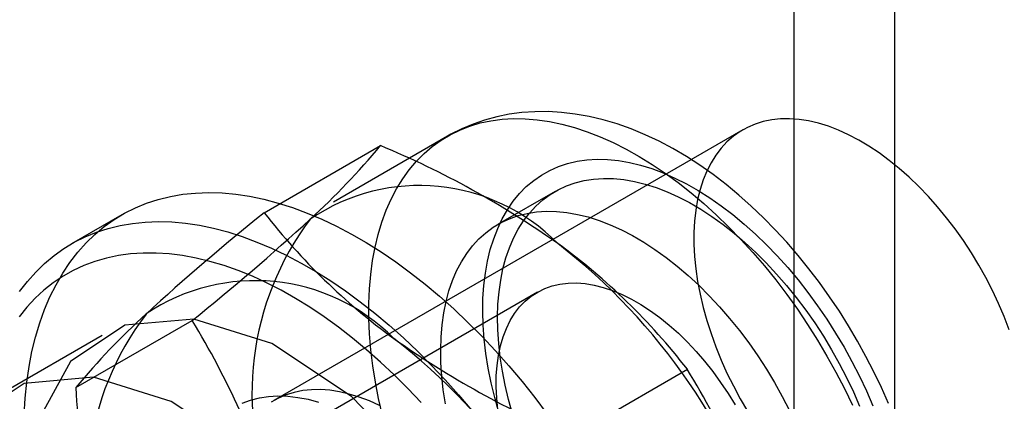
# Model space of a CAD drawing. Units: millimetres. Extents: x 0 to 420, y 0 to 297.
# Drawn here: x 370 to 371, y 90 to 90 of the extents above; entities that cross this region are included whole.
import ezdxf

# ---------------------------------------------------------------- set-up
doc = ezdxf.new("R2010")
doc.units = ezdxf.units.MM

msp = doc.modelspace()

# ---------------------------------------------------------------- linework, layer by layer
at = {"color": 7, "linetype": 'Continuous', "lineweight": 25}
for p, q in [((370.714, 86.2608), (370.714, 201.0869)), ((370.5814, 86.1843), (370.5814, 201.0103)), ((370.5136, 89.9761), (369.8949, 89.6189)), ((370.1237, 89.9675), (369.9735, 89.8808)), ((369.8821, 89.8667), (370.0355, 89.9553)), ((370.2658, 89.8949), (370.1907, 89.8515)), ((369.6944, 89.864), (369.6281, 89.8258)), ((370.2425, 89.7618), (369.9027, 89.5657)), ((369.6337, 89.636), (369.7871, 89.7246)), ((369.6685, 89.7047), (369.536, 89.6282)), ((370.2869, 89.5717), (370.4403, 89.6603))]:
    msp.add_line(p, q, dxfattribs=at)
at = {"color": 7, "linetype": 'Continuous', "lineweight": 25, "flags": 128}
for points in [[(370.7056, 89.615), (370.6963, 89.636), (370.6865, 89.6568), (370.6759, 89.6773), (370.6648, 89.6975), (370.6531, 89.7174), (370.6408, 89.7369), (370.628, 89.756), (370.6146, 89.7747), (370.6007, 89.7929), (370.5864, 89.8105), (370.5716, 89.8277), (370.5563, 89.8442), (370.5407, 89.8601), (370.5246, 89.8754), (370.5082, 89.89), (370.4914, 89.9039), (370.4743, 89.917), (370.4568, 89.9293), (370.4391, 89.9407), (370.4212, 89.9513), (370.403, 89.9609), (370.3846, 89.9696), (370.3662, 89.9772), (370.3477, 89.9838), (370.3292, 89.9893), (370.3107, 89.9937), (370.2925, 89.9969), (370.2744, 89.9991), (370.2565, 90.0001), (370.239, 90), (370.2219, 89.9988), (370.2051, 89.9966), (370.1888, 89.9933), (370.1729, 89.989), (370.1576, 89.9836), (370.1427, 89.9774), (370.1284, 89.9702), (370.1237, 89.9675)], [(370.0381, 89.5998), (370.0331, 89.6217), (370.0289, 89.6434), (370.0255, 89.6649), (370.0229, 89.686), (370.0212, 89.7068), (370.0203, 89.7272), (370.0202, 89.7471), (370.021, 89.7665), (370.0226, 89.7854), (370.0251, 89.8036), (370.0284, 89.8213), (370.0325, 89.8382), (370.0374, 89.8544), (370.0431, 89.8699), (370.0495, 89.8846), (370.0568, 89.8984), (370.0648, 89.9114), (370.0735, 89.9235), (370.083, 89.9347), (370.0931, 89.9449), (370.1039, 89.9541), (370.1154, 89.9624), (370.1274, 89.9696), (370.1401, 89.9758), (370.1533, 89.981), (370.167, 89.9851), (370.1812, 89.9881), (370.1959, 89.99), (370.211, 89.9909), (370.2264, 89.9907), (370.2423, 89.9894), (370.2584, 89.987), (370.2748, 89.9836), (370.2915, 89.9791), (370.3083, 89.9735), (370.3253, 89.9669), (370.3424, 89.9592), (370.3596, 89.9506), (370.3768, 89.941), (370.394, 89.9304), (370.4112, 89.9188), (370.4282, 89.9064), (370.4452, 89.8931), (370.462, 89.8789), (370.4785, 89.8639), (370.4948, 89.8481), (370.5109, 89.8316), (370.5266, 89.8144), (370.5419, 89.7965), (370.5569, 89.778), (370.5714, 89.7589), (370.5854, 89.7393), (370.5989, 89.7192), (370.6119, 89.6987), (370.6244, 89.6777), (370.6362, 89.6565), (370.6474, 89.6349), (370.658, 89.6131)], [(370.865, 89.7124), (370.8583, 89.7298), (370.8509, 89.7471), (370.8429, 89.7642), (370.8342, 89.7811), (370.8249, 89.7977), (370.815, 89.814), (370.8046, 89.8299), (370.7936, 89.8453), (370.7822, 89.8602), (370.7704, 89.8745), (370.7583, 89.8882), (370.7457, 89.9012), (370.733, 89.9135), (370.7199, 89.925), (370.7067, 89.9357), (370.6934, 89.9456), (370.6799, 89.9545), (370.6664, 89.9625), (370.653, 89.9696), (370.6396, 89.9757), (370.6263, 89.9807), (370.6132, 89.9848), (370.6003, 89.9878), (370.5876, 89.9897), (370.5752, 89.9907), (370.5632, 89.9905), (370.5516, 89.9893), (370.5405, 89.987), (370.5298, 89.9837), (370.5196, 89.9793), (370.51, 89.9739), (370.501, 89.9676), (370.4926, 89.9602), (370.4849, 89.9519), (370.4779, 89.9427), (370.4716, 89.9326), (370.466, 89.9217), (370.4612, 89.9099), (370.4571, 89.8974), (370.4539, 89.8842), (370.4514, 89.8703), (370.4498, 89.8558), (370.4489, 89.8407), (370.4489, 89.8252), (370.4498, 89.8092), (370.4514, 89.7928), (370.4539, 89.776), (370.4571, 89.7591), (370.4612, 89.7419), (370.466, 89.7246), (370.4716, 89.7072), (370.4779, 89.6898), (370.4849, 89.6724), (370.4926, 89.6552), (370.501, 89.6382), (370.51, 89.6214), (370.5196, 89.605)], [(370.1917, 89.6032), (370.1862, 89.6229), (370.1815, 89.6425), (370.1776, 89.6619), (370.1746, 89.681), (370.1723, 89.6998), (370.171, 89.7182), (370.1704, 89.7363), (370.1707, 89.7538), (370.1719, 89.7708), (370.1739, 89.7872), (370.1767, 89.803), (370.1804, 89.8181), (370.1849, 89.8324), (370.1901, 89.846), (370.1962, 89.8588), (370.203, 89.8707), (370.2106, 89.8818), (370.2189, 89.8919), (370.2279, 89.9011), (370.2376, 89.9092), (370.2479, 89.9164), (370.2588, 89.9225), (370.2703, 89.9276), (370.2823, 89.9317), (370.2949, 89.9346), (370.3079, 89.9365), (370.3213, 89.9373), (370.3351, 89.937), (370.3493, 89.9356), (370.3638, 89.9331), (370.3785, 89.9296), (370.3935, 89.9249), (370.4086, 89.9192), (370.4238, 89.9125), (370.4391, 89.9048), (370.4545, 89.8961), (370.4698, 89.8864), (370.4851, 89.8757), (370.5002, 89.8642), (370.5152, 89.8518), (370.53, 89.8386), (370.5446, 89.8245), (370.5588, 89.8097), (370.5727, 89.7943), (370.5863, 89.7781), (370.5994, 89.7614), (370.6121, 89.7441), (370.6243, 89.7263), (370.6359, 89.708), (370.647, 89.6893), (370.6575, 89.6704), (370.6673, 89.6511), (370.6765, 89.6316), (370.685, 89.6119)], [(370.2097, 89.6014), (370.2045, 89.6204), (370.2, 89.6393), (370.1963, 89.6579), (370.1935, 89.6763), (370.1915, 89.6944), (370.1903, 89.7121), (370.19, 89.7293), (370.1905, 89.7461), (370.1919, 89.7623), (370.1941, 89.7779), (370.1971, 89.7929), (370.201, 89.8071), (370.2056, 89.8206), (370.2111, 89.8333), (370.2173, 89.8452), (370.2243, 89.8562), (370.232, 89.8663), (370.2405, 89.8755), (370.2496, 89.8837), (370.2593, 89.8909), (370.2697, 89.8971), (370.2807, 89.9022), (370.2922, 89.9063), (370.3042, 89.9093), (370.3167, 89.9112), (370.3296, 89.912), (370.3429, 89.9118), (370.3566, 89.9104), (370.3705, 89.908), (370.3847, 89.9045), (370.3992, 89.8999), (370.4137, 89.8943), (370.4284, 89.8876), (370.4432, 89.88), (370.458, 89.8713), (370.4727, 89.8617), (370.4874, 89.8512), (370.502, 89.8398), (370.5163, 89.8275), (370.5305, 89.8144), (370.5444, 89.8005), (370.558, 89.7859), (370.5712, 89.7707), (370.584, 89.7548), (370.5964, 89.7383), (370.6083, 89.7213), (370.6197, 89.7038), (370.6305, 89.686), (370.6407, 89.6677), (370.6503, 89.6492), (370.6593, 89.6305), (370.6675, 89.6115)], [(369.5654, 89.6002), (369.5667, 89.622), (369.5688, 89.6432), (369.5719, 89.6637), (369.5757, 89.6836), (369.5804, 89.7028), (369.586, 89.7213), (369.5924, 89.739), (369.5995, 89.7558), (369.6075, 89.7718), (369.6163, 89.7869), (369.6258, 89.8012), (369.6361, 89.8145), (369.6471, 89.8268), (369.6588, 89.8381), (369.6712, 89.8484), (369.6842, 89.8577), (369.6979, 89.866), (369.7122, 89.8732), (369.727, 89.8793), (369.7424, 89.8843), (369.7583, 89.8882), (369.7747, 89.891), (369.7916, 89.8927), (369.8089, 89.8933), (369.8266, 89.8928), (369.8446, 89.8911), (369.8629, 89.8884), (369.8815, 89.8845), (369.9004, 89.8795), (369.9195, 89.8735), (369.9387, 89.8663), (369.9581, 89.8581), (369.9776, 89.8489), (369.9971, 89.8386), (370.0167, 89.8273), (370.0362, 89.815), (370.0557, 89.8018), (370.0751, 89.7876), (370.0943, 89.7725), (370.1134, 89.7566), (370.1323, 89.7398), (370.1509, 89.7221), (370.1692, 89.7037), (370.1873, 89.6845), (370.2049, 89.6647), (370.2222, 89.6441), (370.2391, 89.623), (370.2555, 89.6012)], [(370.1212, 89.6145), (370.1184, 89.6329), (370.1164, 89.651), (370.1152, 89.6687), (370.1149, 89.6859), (370.1154, 89.7027), (370.1168, 89.7189), (370.119, 89.7345), (370.122, 89.7495), (370.1258, 89.7637), (370.1305, 89.7772), (370.136, 89.79), (370.1422, 89.8018), (370.1492, 89.8129), (370.1569, 89.823), (370.1653, 89.8321), (370.1744, 89.8403), (370.1842, 89.8475), (370.1946, 89.8537), (370.2055, 89.8588), (370.217, 89.8629), (370.2291, 89.8659), (370.2415, 89.8678), (370.2545, 89.8686), (370.2678, 89.8684), (370.2814, 89.867), (370.2954, 89.8646), (370.3096, 89.8611), (370.324, 89.8565), (370.3386, 89.8509), (370.3533, 89.8443), (370.3681, 89.8366), (370.3829, 89.828), (370.3976, 89.8183), (370.4123, 89.8078), (370.4268, 89.7964), (370.4412, 89.7841), (370.4554, 89.771), (370.4693, 89.7572), (370.4828, 89.7426), (370.4961, 89.7273), (370.5089, 89.7114), (370.5213, 89.6949), (370.5332, 89.6779), (370.5445, 89.6605), (370.5554, 89.6426), (370.5656, 89.6244), (370.5752, 89.6058)], [(369.5595, 89.7629), (369.5698, 89.7762), (369.5808, 89.7885), (369.5925, 89.7998), (369.6049, 89.8102), (369.6179, 89.8195), (369.6316, 89.8277), (369.6459, 89.8349), (369.6607, 89.841), (369.6761, 89.846), (369.692, 89.8499), (369.7084, 89.8527), (369.7253, 89.8544), (369.7426, 89.855), (369.7603, 89.8545), (369.7783, 89.8529), (369.7966, 89.8501), (369.8152, 89.8462), (369.8341, 89.8413), (369.8532, 89.8352), (369.8724, 89.8281), (369.8918, 89.8199), (369.9113, 89.8106), (369.9308, 89.8003), (369.9504, 89.789), (369.9699, 89.7768), (369.9894, 89.7635), (370.0088, 89.7494), (370.028, 89.7343), (370.0471, 89.7183), (370.066, 89.7015), (370.0846, 89.6838), (370.1029, 89.6654), (370.121, 89.6463), (370.1386, 89.6264), (370.1559, 89.6059)], [(370.089, 89.6164), (370.0715, 89.6349), (370.0537, 89.6527), (370.0356, 89.6698), (370.0172, 89.686), (369.9987, 89.7013), (369.98, 89.7158), (369.9611, 89.7294), (369.9422, 89.7421), (369.9233, 89.7538), (369.9043, 89.7645), (369.8853, 89.7742), (369.8665, 89.7829), (369.8477, 89.7905), (369.8291, 89.7971), (369.8106, 89.8025), (369.7924, 89.807), (369.7744, 89.8103), (369.7568, 89.8125), (369.7394, 89.8136), (369.7224, 89.8136), (369.7059, 89.8125), (369.6897, 89.8103), (369.674, 89.807), (369.6589, 89.8026), (369.6442, 89.7971), (369.6301, 89.7906), (369.6167, 89.7829), (369.6038, 89.7743), (369.5915, 89.7646), (369.58, 89.7539), (369.5691, 89.7422), (369.5589, 89.7296)], [(370.1904, 89.6069), (370.1888, 89.6222), (370.1881, 89.637), (370.1883, 89.6514), (370.1893, 89.6653), (370.1911, 89.6785), (370.1938, 89.6911), (370.1973, 89.703), (370.2016, 89.7141), (370.2067, 89.7244), (370.2125, 89.7339), (370.2191, 89.7424), (370.2264, 89.75), (370.2344, 89.7565), (370.243, 89.7621), (370.2522, 89.7667), (370.2619, 89.7701), (370.2722, 89.7725), (370.2829, 89.7739), (370.294, 89.7741), (370.3055, 89.7732), (370.3173, 89.7713), (370.3294, 89.7682), (370.3417, 89.7641), (370.3541, 89.759), (370.3666, 89.7528), (370.3791, 89.7456), (370.3916, 89.7375), (370.4041, 89.7284), (370.4164, 89.7185), (370.4285, 89.7077), (370.4403, 89.6961), (370.4519, 89.6838), (370.463, 89.6708), (370.4738, 89.6572), (370.4841, 89.643), (370.494, 89.6284), (370.5032, 89.6133)], [(369.565, 89.4758), (369.5807, 89.3464), (369.6264, 89.2104), (369.6981, 89.0798), (369.7893, 88.9662), (369.8921, 88.8798), (369.9972, 88.8283), (370.0953, 88.8161), (370.1777, 88.8444), (370.2371, 88.9107), (370.2681, 89.009), (370.2681, 89.1307), (370.2371, 89.265), (370.1777, 89.3998), (370.0953, 89.5232), (369.9972, 89.6243), (369.8921, 89.6941), (369.7893, 89.7263), (369.6981, 89.7182), (369.6264, 89.6703), (369.5807, 89.5871), (369.565, 89.4758)], [(369.4324, 89.3993), (369.4481, 89.2699), (369.4938, 89.1338), (369.5655, 89.0032), (369.6568, 88.8897), (369.7595, 88.8033), (369.8646, 88.7517), (369.9627, 88.7396), (370.0451, 88.7679), (370.1045, 88.8342), (370.1355, 88.9325), (370.1355, 89.0542), (370.1045, 89.1884), (370.0451, 89.3233), (369.9627, 89.4467), (369.8646, 89.5478), (369.7595, 89.6176), (369.6568, 89.6498), (369.5655, 89.6416), (369.4938, 89.5938), (369.4481, 89.5106), (369.4324, 89.3993)], [(369.853, 89.6155), (369.8641, 89.6196), (369.8757, 89.6225), (369.8877, 89.6244), (369.9002, 89.6251), (369.9132, 89.6247), (369.9264, 89.6232), (369.94, 89.6206), (369.9538, 89.6168)], [(370.0343, 89.6124), (370.0209, 89.6185), (370.0076, 89.6236), (369.9944, 89.6276), (369.9815, 89.6306), (369.9689, 89.6326), (369.9565, 89.6335), (369.9445, 89.6333), (369.9329, 89.6321), (369.9218, 89.6298), (369.9111, 89.6265), (369.9009, 89.6221), (369.8913, 89.6168)]]:
    msp.add_lwpolyline(points, dxfattribs=at)
at = {"color": 7, "linetype": 'Continuous', "lineweight": 25}
for centre, radius, start, end in [((369.2957, 90.5679), 0.9605, 312.3562, 320.3688), ((369.5726, 88.8412), 1.2064, 54.7157, 67.4375), ((370.0869, 89.6467), 0.2559, 44.4887, 124.2679), ((371.8403, 87.4257), 3.1294, 128.7372, 132.4952), ((367.7492, 92.2585), 3.2517, 308.8079, 312.4244), ((370.2449, 89.6295), 0.3789, 142.8752, 203.2539), ((370.5615, 90.396), 0.8612, 217.9208, 233.8052), ((369.7641, 89.1343), 0.8567, 37.8784, 53.8477), ((369.7768, 89.1881), 0.806, 16.3974, 52.3229), ((369.8702, 89.5195), 0.2576, 44.806, 123.9505), ((370.3558, 89.0402), 0.9362, 132.2518, 140.4732), ((370.0249, 89.5049), 0.3758, 142.6044, 203.5247), ((368.8907, 89.1754), 1.0512, 16.8376, 31.4922), ((370.737, 90.6627), 1.1802, 234.5743, 247.5789), ((369.5593, 89.0624), 0.8072, 16.4246, 52.2958), ((369.5439, 89.1111), 1.0512, 16.8376, 31.4922), ((370.8833, 89.6988), 1.2512, 182.8764, 195.9534)]:
    msp.add_arc(centre, radius, start, end, dxfattribs=at)

doc.saveas('drawing.dxf')
